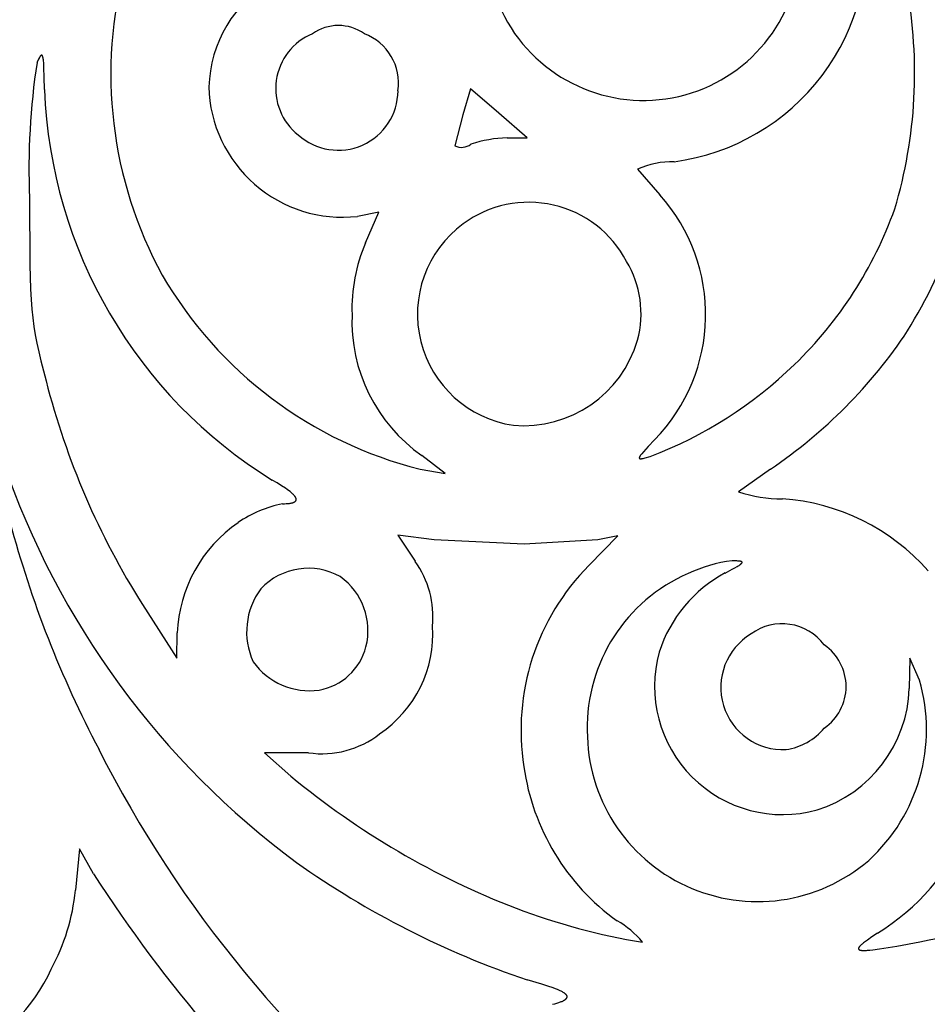
# Model space of a CAD drawing. Extents: x -1659 to -233, y -638 to 420.
# Drawn here: x -743 to -717, y 173 to 201 of the extents above; entities that cross this region are included whole.
import ezdxf

# ---------------------------------------------------------------- set-up
doc = ezdxf.new("R2010")
doc.units = 0
doc.layers.add('LAYER_01', color=12, linetype='CONTINUOUS')

msp = doc.modelspace()

# ---------------------------------------------------------------- linework, layer by layer
at = {"layer": 'LAYER_01', "color": 1}
for p, q in [((-742.291, 199.684), (-742.292, 199.684)), ((-742.29, 199.684), (-742.291, 199.684)), ((-742.289, 199.684), (-742.29, 199.684)), ((-742.288, 199.684), (-742.289, 199.684)), ((-742.391, 199.544), (-742.422, 199.477)), ((-742.377, 199.573), (-742.391, 199.544)), ((-742.363, 199.599), (-742.377, 199.573)), ((-742.357, 199.61), (-742.363, 199.599)), ((-742.35, 199.621), (-742.357, 199.61)), ((-742.344, 199.631), (-742.35, 199.621)), ((-742.338, 199.64), (-742.344, 199.631)), ((-742.333, 199.649), (-742.338, 199.64)), ((-742.33, 199.653), (-742.333, 199.649)), ((-742.327, 199.656), (-742.33, 199.653)), ((-742.324, 199.66), (-742.327, 199.656)), ((-742.322, 199.663), (-742.324, 199.66)), ((-742.319, 199.666), (-742.322, 199.663)), ((-742.317, 199.669), (-742.319, 199.666)), ((-742.315, 199.67), (-742.317, 199.669)), ((-742.314, 199.671), (-742.315, 199.67)), ((-742.313, 199.672), (-742.314, 199.671)), ((-742.312, 199.673), (-742.313, 199.672)), ((-742.31, 199.674), (-742.312, 199.673)), ((-742.309, 199.675), (-742.31, 199.674)), ((-742.308, 199.676), (-742.309, 199.675)), ((-742.307, 199.677), (-742.308, 199.676)), ((-742.305, 199.678), (-742.307, 199.677)), ((-742.304, 199.679), (-742.305, 199.678)), ((-742.303, 199.68), (-742.304, 199.679)), ((-742.302, 199.68), (-742.303, 199.68)), ((-742.301, 199.681), (-742.302, 199.68)), ((-742.3, 199.681), (-742.301, 199.681)), ((-742.298, 199.682), (-742.3, 199.681)), ((-742.297, 199.682), (-742.298, 199.682)), ((-742.296, 199.683), (-742.297, 199.682)), ((-742.295, 199.683), (-742.296, 199.683)), ((-742.294, 199.683), (-742.295, 199.683)), ((-742.293, 199.684), (-742.294, 199.683)), ((-742.292, 199.684), (-742.293, 199.684)), ((-742.287, 199.683), (-742.288, 199.684)), ((-742.286, 199.683), (-742.287, 199.683)), ((-742.285, 199.683), (-742.286, 199.683)), ((-742.284, 199.683), (-742.285, 199.683)), ((-742.283, 199.682), (-742.284, 199.683)), ((-742.282, 199.682), (-742.283, 199.682)), ((-742.281, 199.681), (-742.282, 199.682)), ((-742.28, 199.681), (-742.281, 199.681)), ((-742.279, 199.68), (-742.28, 199.681)), ((-742.278, 199.679), (-742.279, 199.68)), ((-742.277, 199.679), (-742.278, 199.679)), ((-742.276, 199.678), (-742.277, 199.679)), ((-742.275, 199.677), (-742.276, 199.678)), ((-742.274, 199.676), (-742.275, 199.677)), ((-742.273, 199.675), (-742.274, 199.676)), ((-742.272, 199.674), (-742.273, 199.675)), ((-742.271, 199.673), (-742.272, 199.674)), ((-742.27, 199.672), (-742.271, 199.673)), ((-742.27, 199.67), (-742.27, 199.672)), ((-742.269, 199.669), (-742.27, 199.67)), ((-742.268, 199.668), (-742.269, 199.669)), ((-742.267, 199.666), (-742.268, 199.668)), ((-742.266, 199.665), (-742.267, 199.666)), ((-742.265, 199.663), (-742.266, 199.665)), ((-742.265, 199.661), (-742.265, 199.663)), ((-742.264, 199.66), (-742.265, 199.661)), ((-742.263, 199.658), (-742.264, 199.66)), ((-742.261, 199.654), (-742.263, 199.658)), ((-742.26, 199.65), (-742.261, 199.654)), ((-742.258, 199.646), (-742.26, 199.65)), ((-742.257, 199.641), (-742.258, 199.646)), ((-742.255, 199.637), (-742.257, 199.641)), ((-742.254, 199.632), (-742.255, 199.637)), ((-742.251, 199.621), (-742.254, 199.632)), ((-742.248, 199.609), (-742.251, 199.621)), ((-742.246, 199.596), (-742.248, 199.609)), ((-742.243, 199.582), (-742.246, 199.596)), ((-742.239, 199.55), (-742.243, 199.582)), ((-742.235, 199.514), (-742.239, 199.55)), ((-742.231, 199.474), (-742.235, 199.514)), ((-742.228, 199.428), (-742.231, 199.474)), ((-742.222, 199.324), (-742.228, 199.428)), ((-742.214, 199.055), (-742.222, 199.324)), ((-742.209, 198.702), (-742.214, 199.055)), ((-730.039, 198.725), (-730.263, 197.975)), ((-729.231, 198.026), (-730.039, 198.725)), ((-728.422, 197.327), (-729.231, 198.026)), ((-730.263, 197.975), (-730.49, 197.096)), ((-728.996, 197.322), (-728.422, 197.327)), ((-725.271, 196.426), (-724.64, 195.695)), ((-742.635, 195.605), (-742.628, 193.69)), ((-742.634, 195.605), (-742.635, 195.605)), ((-732.657, 195.195), (-733.273, 195.079)), ((-733.042, 194.324), (-732.657, 195.195)), ((-742.628, 193.69), (-742.608, 193.003)), ((-742.608, 193.003), (-742.591, 192.706)), ((-742.591, 192.706), (-742.57, 192.433)), ((-742.57, 192.433), (-742.544, 192.177)), ((-742.544, 192.177), (-742.511, 191.933)), ((-742.511, 191.933), (-742.473, 191.695)), ((-742.473, 191.695), (-742.427, 191.457)), ((-742.427, 191.457), (-742.374, 191.212)), ((-742.374, 191.212), (-742.313, 190.956)), ((-742.313, 190.956), (-742.164, 190.383)), ((-724.974, 188.502), (-725.105, 188.356)), ((-724.791, 188.697), (-724.974, 188.502)), ((-730.763, 187.73), (-731.429, 188.246)), ((-725.224, 188.183), (-725.225, 188.182)), ((-725.225, 188.182), (-725.225, 188.181)), ((-725.225, 188.181), (-725.225, 188.18)), ((-725.225, 188.18), (-725.225, 188.179)), ((-725.225, 188.179), (-725.225, 188.177)), ((-725.225, 188.177), (-725.224, 188.176)), ((-725.223, 188.19), (-725.224, 188.189)), ((-725.224, 188.189), (-725.224, 188.187)), ((-725.224, 188.187), (-725.224, 188.186)), ((-725.224, 188.186), (-725.224, 188.185)), ((-725.224, 188.185), (-725.224, 188.183)), ((-725.224, 188.176), (-725.224, 188.175)), ((-725.224, 188.175), (-725.224, 188.174)), ((-725.224, 188.174), (-725.224, 188.173)), ((-725.224, 188.173), (-725.224, 188.172)), ((-725.224, 188.172), (-725.223, 188.171)), ((-725.222, 188.193), (-725.223, 188.192)), ((-725.223, 188.192), (-725.223, 188.19)), ((-725.223, 188.171), (-725.223, 188.17)), ((-725.223, 188.17), (-725.222, 188.17)), ((-725.221, 188.196), (-725.222, 188.195)), ((-725.222, 188.195), (-725.222, 188.193)), ((-725.222, 188.17), (-725.222, 188.169)), ((-725.222, 188.169), (-725.221, 188.168)), ((-725.22, 188.199), (-725.221, 188.198)), ((-725.221, 188.198), (-725.221, 188.196)), ((-725.221, 188.168), (-725.221, 188.167)), ((-725.221, 188.167), (-725.22, 188.166)), ((-725.219, 188.203), (-725.22, 188.199)), ((-725.22, 188.166), (-725.22, 188.166)), ((-725.22, 188.166), (-725.219, 188.165)), ((-725.217, 188.206), (-725.219, 188.203)), ((-725.219, 188.165), (-725.218, 188.164)), ((-725.218, 188.164), (-725.217, 188.164)), ((-725.216, 188.21), (-725.217, 188.206)), ((-725.217, 188.164), (-725.217, 188.163)), ((-725.217, 188.163), (-725.216, 188.162)), ((-725.214, 188.213), (-725.216, 188.21)), ((-725.216, 188.162), (-725.215, 188.162)), ((-725.215, 188.162), (-725.214, 188.161)), ((-725.212, 188.217), (-725.214, 188.213)), ((-725.214, 188.161), (-725.213, 188.161)), ((-725.213, 188.161), (-725.212, 188.16)), ((-725.209, 188.221), (-725.212, 188.217)), ((-725.212, 188.16), (-725.211, 188.16)), ((-725.211, 188.16), (-725.209, 188.159)), ((-725.207, 188.226), (-725.209, 188.221)), ((-725.209, 188.159), (-725.208, 188.159)), ((-725.208, 188.159), (-725.207, 188.159)), ((-725.201, 188.234), (-725.207, 188.226)), ((-725.207, 188.159), (-725.206, 188.158)), ((-725.206, 188.158), (-725.204, 188.158)), ((-725.204, 188.158), (-725.203, 188.158)), ((-725.203, 188.158), (-725.202, 188.158)), ((-725.202, 188.158), (-725.2, 188.157)), ((-725.195, 188.244), (-725.201, 188.234)), ((-725.2, 188.157), (-725.199, 188.157)), ((-725.199, 188.157), (-725.197, 188.157)), ((-725.197, 188.157), (-725.196, 188.157)), ((-725.196, 188.157), (-725.192, 188.157)), ((-725.188, 188.254), (-725.195, 188.244)), ((-725.192, 188.157), (-725.189, 188.156)), ((-725.189, 188.156), (-725.185, 188.156)), ((-725.172, 188.275), (-725.188, 188.254)), ((-725.185, 188.156), (-725.181, 188.156)), ((-725.181, 188.156), (-725.177, 188.157)), ((-725.177, 188.157), (-725.173, 188.157)), ((-725.173, 188.157), (-725.169, 188.157)), ((-725.153, 188.299), (-725.172, 188.275)), ((-725.169, 188.157), (-725.164, 188.158)), ((-725.164, 188.158), (-725.155, 188.159)), ((-725.155, 188.159), (-725.145, 188.161)), ((-725.105, 188.356), (-725.153, 188.299)), ((-725.145, 188.161), (-725.134, 188.163)), ((-725.134, 188.163), (-725.11, 188.167)), ((-725.11, 188.167), (-725.083, 188.174)), ((-725.083, 188.174), (-725.054, 188.181)), ((-725.054, 188.181), (-724.911, 188.221)), ((-731.483, 187.857), (-730.763, 187.73)), ((-721.481, 187.857), (-722.386, 187.211)), ((-735.564, 187.464), (-735.707, 187.547)), ((-735.438, 187.386), (-735.564, 187.464)), ((-735.328, 187.314), (-735.438, 187.386)), ((-735.28, 187.28), (-735.328, 187.314)), ((-735.236, 187.247), (-735.28, 187.28)), ((-735.195, 187.216), (-735.236, 187.247)), ((-735.159, 187.186), (-735.195, 187.216)), ((-735.143, 187.172), (-735.159, 187.186)), ((-735.127, 187.158), (-735.143, 187.172)), ((-735.113, 187.144), (-735.127, 187.158)), ((-735.1, 187.131), (-735.113, 187.144)), ((-735.087, 187.118), (-735.1, 187.131)), ((-735.076, 187.105), (-735.087, 187.118)), ((-735.071, 187.099), (-735.076, 187.105)), ((-735.066, 187.093), (-735.071, 187.099)), ((-735.061, 187.087), (-735.066, 187.093)), ((-735.056, 187.081), (-735.061, 187.087)), ((-735.052, 187.075), (-735.056, 187.081)), ((-735.048, 187.07), (-735.052, 187.075)), ((-735.044, 187.064), (-735.048, 187.07)), ((-735.041, 187.058), (-735.044, 187.064)), ((-735.038, 187.053), (-735.041, 187.058)), ((-735.035, 187.047), (-735.038, 187.053)), ((-735.032, 187.042), (-735.035, 187.047)), ((-735.03, 187.037), (-735.032, 187.042)), ((-735.029, 187.034), (-735.03, 187.037)), ((-735.028, 187.032), (-735.029, 187.034)), ((-735.027, 187.029), (-735.028, 187.032)), ((-735.026, 187.027), (-735.027, 187.029)), ((-735.41, 186.872), (-735.355, 186.872)), ((-735.355, 186.872), (-735.305, 186.874)), ((-735.305, 186.874), (-735.258, 186.877)), ((-735.258, 186.877), (-735.237, 186.879)), ((-735.237, 186.879), (-735.216, 186.882)), ((-735.216, 186.882), (-735.196, 186.885)), ((-735.196, 186.885), (-735.178, 186.888)), ((-735.178, 186.888), (-735.16, 186.891)), ((-735.16, 186.891), (-735.144, 186.895)), ((-735.144, 186.895), (-735.136, 186.897)), ((-735.136, 186.897), (-735.128, 186.899)), ((-735.128, 186.899), (-735.121, 186.901)), ((-735.121, 186.901), (-735.114, 186.903)), ((-735.114, 186.903), (-735.107, 186.905)), ((-735.107, 186.905), (-735.101, 186.908)), ((-735.101, 186.908), (-735.094, 186.91)), ((-735.094, 186.91), (-735.088, 186.913)), ((-735.088, 186.913), (-735.082, 186.915)), ((-735.082, 186.915), (-735.077, 186.918)), ((-735.077, 186.918), (-735.071, 186.921)), ((-735.071, 186.921), (-735.066, 186.923)), ((-735.066, 186.923), (-735.064, 186.925)), ((-735.064, 186.925), (-735.062, 186.926)), ((-735.062, 186.926), (-735.059, 186.928)), ((-735.059, 186.928), (-735.057, 186.929)), ((-735.057, 186.929), (-735.055, 186.931)), ((-735.055, 186.931), (-735.053, 186.932)), ((-735.053, 186.932), (-735.051, 186.934)), ((-735.051, 186.934), (-735.049, 186.936)), ((-735.049, 186.936), (-735.047, 186.937)), ((-735.047, 186.937), (-735.045, 186.939)), ((-735.045, 186.939), (-735.043, 186.941)), ((-735.043, 186.941), (-735.042, 186.942)), ((-735.042, 186.942), (-735.04, 186.944)), ((-735.04, 186.944), (-735.038, 186.946)), ((-735.038, 186.946), (-735.037, 186.947)), ((-735.037, 186.947), (-735.035, 186.949)), ((-735.035, 186.949), (-735.034, 186.951)), ((-735.034, 186.951), (-735.033, 186.953)), ((-735.033, 186.953), (-735.031, 186.955)), ((-735.031, 186.955), (-735.03, 186.956)), ((-735.03, 186.956), (-735.029, 186.958)), ((-735.029, 186.958), (-735.028, 186.96)), ((-735.028, 186.96), (-735.027, 186.962)), ((-735.027, 186.962), (-735.026, 186.964)), ((-735.025, 187.024), (-735.026, 187.027)), ((-735.026, 186.964), (-735.025, 186.966)), ((-735.024, 187.022), (-735.025, 187.024)), ((-735.025, 186.966), (-735.024, 186.968)), ((-735.023, 187.019), (-735.024, 187.022)), ((-735.024, 186.97), (-735.023, 186.972)), ((-735.024, 186.968), (-735.024, 186.97)), ((-735.023, 187.017), (-735.023, 187.019)), ((-735.022, 187.014), (-735.023, 187.017)), ((-735.023, 186.972), (-735.022, 186.974)), ((-735.021, 187.012), (-735.022, 187.014)), ((-735.022, 186.976), (-735.021, 186.978)), ((-735.022, 186.974), (-735.022, 186.976)), ((-735.021, 187.009), (-735.021, 187.012)), ((-735.021, 187.007), (-735.021, 187.009)), ((-735.02, 187.005), (-735.021, 187.007)), ((-735.021, 186.98), (-735.02, 186.982)), ((-735.021, 186.978), (-735.021, 186.98)), ((-735.02, 187.002), (-735.02, 187.005)), ((-735.02, 187), (-735.02, 187.002)), ((-735.02, 186.998), (-735.02, 187)), ((-735.02, 186.995), (-735.02, 186.998)), ((-735.02, 186.993), (-735.02, 186.995)), ((-735.02, 186.991), (-735.02, 186.993)), ((-735.02, 186.989), (-735.02, 186.991)), ((-735.02, 186.987), (-735.02, 186.989)), ((-735.02, 186.984), (-735.02, 186.987)), ((-735.02, 186.982), (-735.02, 186.984)), ((-731.082, 185.838), (-732.122, 185.975)), ((-732.122, 185.975), (-731.625, 185.226)), ((-726.664, 185.109), (-725.839, 185.957)), ((-725.839, 185.957), (-726.41, 185.84)), ((-728.512, 185.712), (-731.082, 185.838)), ((-726.41, 185.84), (-728.512, 185.712)), ((-722.497, 185.238), (-722.57, 185.239)), ((-722.435, 185.236), (-722.497, 185.238)), ((-722.493, 185.041), (-722.428, 185.079)), ((-722.408, 185.235), (-722.435, 185.236)), ((-722.428, 185.079), (-722.4, 185.096)), ((-722.384, 185.233), (-722.408, 185.235)), ((-722.4, 185.096), (-722.375, 185.111)), ((-722.362, 185.23), (-722.384, 185.233)), ((-722.375, 185.111), (-722.354, 185.126)), ((-722.352, 185.229), (-722.362, 185.23)), ((-722.354, 185.126), (-722.344, 185.133)), ((-722.343, 185.228), (-722.352, 185.229)), ((-722.344, 185.133), (-722.335, 185.139)), ((-722.334, 185.226), (-722.343, 185.228)), ((-722.335, 185.139), (-722.327, 185.145)), ((-722.33, 185.225), (-722.334, 185.226)), ((-722.327, 185.224), (-722.33, 185.225)), ((-722.323, 185.223), (-722.327, 185.224)), ((-722.327, 185.145), (-722.32, 185.151)), ((-722.32, 185.222), (-722.323, 185.223)), ((-722.316, 185.221), (-722.32, 185.222)), ((-722.32, 185.151), (-722.313, 185.157)), ((-722.313, 185.22), (-722.316, 185.221)), ((-722.31, 185.219), (-722.313, 185.22)), ((-722.313, 185.157), (-722.31, 185.16)), ((-722.307, 185.218), (-722.31, 185.219)), ((-722.31, 185.16), (-722.307, 185.163)), ((-722.306, 185.218), (-722.307, 185.218)), ((-722.307, 185.163), (-722.304, 185.165)), ((-722.305, 185.217), (-722.306, 185.218)), ((-722.303, 185.216), (-722.305, 185.217)), ((-722.304, 185.165), (-722.302, 185.168)), ((-722.302, 185.216), (-722.303, 185.216)), ((-722.301, 185.215), (-722.302, 185.216)), ((-722.302, 185.168), (-722.3, 185.17)), ((-722.3, 185.215), (-722.301, 185.215)), ((-722.299, 185.214), (-722.3, 185.215)), ((-722.3, 185.17), (-722.298, 185.173)), ((-722.298, 185.213), (-722.299, 185.214)), ((-722.297, 185.213), (-722.298, 185.213)), ((-722.298, 185.173), (-722.297, 185.174)), ((-722.296, 185.212), (-722.297, 185.213)), ((-722.297, 185.174), (-722.296, 185.175)), ((-722.295, 185.211), (-722.296, 185.212)), ((-722.296, 185.175), (-722.295, 185.176)), ((-722.294, 185.211), (-722.295, 185.211)), ((-722.295, 185.176), (-722.294, 185.178)), ((-722.294, 185.21), (-722.294, 185.211)), ((-722.293, 185.209), (-722.294, 185.21)), ((-722.294, 185.178), (-722.293, 185.179)), ((-722.292, 185.208), (-722.293, 185.209)), ((-722.293, 185.179), (-722.292, 185.18)), ((-722.291, 185.208), (-722.292, 185.208)), ((-722.292, 185.181), (-722.291, 185.182)), ((-722.292, 185.18), (-722.292, 185.181)), ((-722.291, 185.207), (-722.291, 185.208)), ((-722.29, 185.206), (-722.291, 185.207)), ((-722.291, 185.183), (-722.29, 185.184)), ((-722.291, 185.182), (-722.291, 185.183)), ((-722.29, 185.205), (-722.29, 185.206)), ((-722.289, 185.205), (-722.29, 185.205)), ((-722.29, 185.184), (-722.289, 185.185)), ((-722.289, 185.204), (-722.289, 185.205)), ((-722.288, 185.203), (-722.289, 185.204)), ((-722.289, 185.187), (-722.288, 185.189)), ((-722.289, 185.186), (-722.289, 185.187)), ((-722.289, 185.185), (-722.289, 185.186)), ((-722.288, 185.202), (-722.288, 185.203)), ((-722.288, 185.201), (-722.288, 185.202)), ((-722.287, 185.201), (-722.288, 185.201)), ((-722.288, 185.191), (-722.287, 185.192)), ((-722.288, 185.19), (-722.288, 185.191)), ((-722.288, 185.189), (-722.288, 185.19)), ((-722.287, 185.2), (-722.287, 185.201)), ((-722.287, 185.199), (-722.287, 185.2)), ((-722.287, 185.198), (-722.287, 185.199)), ((-722.287, 185.197), (-722.287, 185.198)), ((-722.287, 185.196), (-722.287, 185.197)), ((-722.287, 185.195), (-722.287, 185.196)), ((-722.287, 185.194), (-722.287, 185.195)), ((-722.287, 185.193), (-722.287, 185.194)), ((-722.287, 185.192), (-722.287, 185.193)), ((-722.287, 185.192), (-722.287, 185.192)), ((-722.768, 184.892), (-722.572, 184.997)), ((-722.572, 184.997), (-722.493, 185.041)), ((-739.412, 183.99), (-738.426, 182.46)), ((-738.426, 182.46), (-738.419, 183.18)), ((-717.498, 182.46), (-717.513, 181.597)), ((-717.224, 181.831), (-717.498, 182.46)), ((-734.668, 179.759), (-735.93, 179.759)), ((-735.93, 179.759), (-735.174, 179.087)), ((-741.208, 177.013), (-741.327, 175.83)), ((-740.807, 176.299), (-741.208, 177.013)), ((-718.711, 174.407), (-718.768, 174.366)), ((-718.578, 174.499), (-718.711, 174.407)), ((-718.418, 174.604), (-718.578, 174.499)), ((-718.962, 174.168), (-718.963, 174.166)), ((-718.963, 174.166), (-718.963, 174.164)), ((-718.963, 174.164), (-718.963, 174.162)), ((-718.963, 174.162), (-718.962, 174.16)), ((-718.961, 174.176), (-718.962, 174.173)), ((-718.962, 174.173), (-718.962, 174.171)), ((-718.962, 174.171), (-718.962, 174.168)), ((-718.962, 174.16), (-718.962, 174.158)), ((-718.962, 174.158), (-718.962, 174.156)), ((-718.962, 174.156), (-718.961, 174.154)), ((-718.96, 174.178), (-718.961, 174.176)), ((-718.961, 174.154), (-718.961, 174.152)), ((-718.961, 174.152), (-718.96, 174.15)), ((-718.959, 174.181), (-718.96, 174.178)), ((-718.96, 174.15), (-718.959, 174.148)), ((-718.958, 174.183), (-718.959, 174.181)), ((-718.959, 174.148), (-718.958, 174.146)), ((-718.957, 174.186), (-718.958, 174.183)), ((-718.958, 174.146), (-718.957, 174.144)), ((-718.956, 174.188), (-718.957, 174.186)), ((-718.957, 174.144), (-718.955, 174.143)), ((-718.955, 174.191), (-718.956, 174.188)), ((-718.953, 174.194), (-718.955, 174.191)), ((-718.955, 174.143), (-718.954, 174.141)), ((-718.954, 174.141), (-718.952, 174.139)), ((-718.952, 174.197), (-718.953, 174.194)), ((-718.95, 174.199), (-718.952, 174.197)), ((-718.952, 174.139), (-718.951, 174.138)), ((-718.951, 174.138), (-718.949, 174.136)), ((-718.948, 174.202), (-718.95, 174.199)), ((-718.949, 174.136), (-718.947, 174.135)), ((-718.946, 174.205), (-718.948, 174.202)), ((-718.947, 174.135), (-718.945, 174.133)), ((-718.944, 174.208), (-718.946, 174.205)), ((-718.945, 174.133), (-718.943, 174.132)), ((-718.942, 174.211), (-718.944, 174.208)), ((-718.943, 174.132), (-718.941, 174.13)), ((-718.94, 174.214), (-718.942, 174.211)), ((-718.941, 174.13), (-718.938, 174.129)), ((-718.935, 174.221), (-718.94, 174.214)), ((-718.938, 174.129), (-718.936, 174.128)), ((-718.936, 174.128), (-718.933, 174.127)), ((-718.93, 174.227), (-718.935, 174.221)), ((-718.933, 174.127), (-718.93, 174.125)), ((-718.924, 174.234), (-718.93, 174.227)), ((-718.93, 174.125), (-718.927, 174.124)), ((-718.927, 174.124), (-718.924, 174.123)), ((-718.917, 174.24), (-718.924, 174.234)), ((-718.924, 174.123), (-718.921, 174.122)), ((-718.921, 174.122), (-718.917, 174.121)), ((-718.911, 174.248), (-718.917, 174.24)), ((-718.917, 174.121), (-718.914, 174.12)), ((-718.914, 174.12), (-718.91, 174.119)), ((-718.903, 174.255), (-718.911, 174.248)), ((-718.91, 174.119), (-718.906, 174.118)), ((-718.906, 174.118), (-718.903, 174.118)), ((-718.896, 174.262), (-718.903, 174.255)), ((-718.903, 174.118), (-718.894, 174.116)), ((-718.879, 174.278), (-718.896, 174.262)), ((-718.894, 174.116), (-718.886, 174.115)), ((-718.886, 174.115), (-718.876, 174.114)), ((-718.86, 174.294), (-718.879, 174.278)), ((-718.876, 174.114), (-718.867, 174.113)), ((-718.867, 174.113), (-718.856, 174.112)), ((-718.84, 174.311), (-718.86, 174.294)), ((-718.856, 174.112), (-718.845, 174.111)), ((-718.845, 174.111), (-718.822, 174.111)), ((-718.818, 174.328), (-718.84, 174.311)), ((-718.822, 174.111), (-718.796, 174.11)), ((-718.768, 174.366), (-718.818, 174.328)), ((-718.796, 174.11), (-718.769, 174.111)), ((-718.769, 174.111), (-718.739, 174.112)), ((-718.739, 174.112), (-718.706, 174.115)), ((-718.706, 174.115), (-718.635, 174.121)), ((-718.635, 174.121), (-718.554, 174.129)), ((-718.554, 174.129), (-718.365, 174.155)), ((-718.365, 174.155), (-717.868, 174.237)), ((-717.868, 174.237), (-717.208, 174.359)), ((-728.003, 173.149), (-728.423, 173.269)), ((-727.83, 173.094), (-728.003, 173.149)), ((-727.681, 173.043), (-727.83, 173.094)), ((-727.615, 173.018), (-727.681, 173.043)), ((-727.556, 172.993), (-727.615, 173.018)), ((-727.502, 172.97), (-727.556, 172.993)), ((-727.478, 172.958), (-727.502, 172.97)), ((-727.455, 172.947), (-727.478, 172.958)), ((-727.433, 172.936), (-727.455, 172.947)), ((-727.413, 172.925), (-727.433, 172.936)), ((-727.395, 172.914), (-727.413, 172.925)), ((-727.377, 172.903), (-727.395, 172.914)), ((-727.369, 172.898), (-727.377, 172.903)), ((-727.376, 172.683), (-727.368, 172.687)), ((-727.362, 172.892), (-727.369, 172.898)), ((-727.368, 172.687), (-727.361, 172.692)), ((-727.354, 172.887), (-727.362, 172.892)), ((-727.361, 172.692), (-727.354, 172.696)), ((-727.347, 172.882), (-727.354, 172.887)), ((-727.354, 172.696), (-727.347, 172.7)), ((-727.341, 172.876), (-727.347, 172.882)), ((-727.347, 172.7), (-727.34, 172.705)), ((-727.335, 172.871), (-727.341, 172.876)), ((-727.34, 172.705), (-727.334, 172.709)), ((-727.329, 172.866), (-727.335, 172.871)), ((-727.334, 172.709), (-727.329, 172.714)), ((-727.323, 172.861), (-727.329, 172.866)), ((-727.329, 172.714), (-727.323, 172.718)), ((-727.318, 172.856), (-727.323, 172.861)), ((-727.323, 172.718), (-727.32, 172.72)), ((-727.32, 172.72), (-727.318, 172.723)), ((-727.313, 172.851), (-727.318, 172.856)), ((-727.318, 172.723), (-727.316, 172.725)), ((-727.316, 172.725), (-727.313, 172.727)), ((-727.311, 172.848), (-727.313, 172.851)), ((-727.313, 172.727), (-727.311, 172.729)), ((-727.309, 172.846), (-727.311, 172.848)), ((-727.311, 172.729), (-727.309, 172.732)), ((-727.307, 172.843), (-727.309, 172.846)), ((-727.309, 172.732), (-727.307, 172.734)), ((-727.305, 172.841), (-727.307, 172.843)), ((-727.307, 172.734), (-727.305, 172.736)), ((-727.303, 172.838), (-727.305, 172.841)), ((-727.305, 172.736), (-727.303, 172.738)), ((-727.301, 172.836), (-727.303, 172.838)), ((-727.303, 172.738), (-727.301, 172.741)), ((-727.299, 172.833), (-727.301, 172.836)), ((-727.301, 172.741), (-727.299, 172.743)), ((-727.298, 172.831), (-727.299, 172.833)), ((-727.299, 172.743), (-727.298, 172.745)), ((-727.296, 172.828), (-727.298, 172.831)), ((-727.298, 172.745), (-727.296, 172.747)), ((-727.295, 172.826), (-727.296, 172.828)), ((-727.296, 172.747), (-727.295, 172.75)), ((-727.293, 172.823), (-727.295, 172.826)), ((-727.295, 172.75), (-727.293, 172.752)), ((-727.292, 172.821), (-727.293, 172.823)), ((-727.293, 172.752), (-727.292, 172.754)), ((-727.291, 172.818), (-727.292, 172.821)), ((-727.292, 172.754), (-727.291, 172.757)), ((-727.29, 172.816), (-727.291, 172.818)), ((-727.291, 172.757), (-727.29, 172.759)), ((-727.289, 172.813), (-727.29, 172.816)), ((-727.29, 172.759), (-727.289, 172.761)), ((-727.288, 172.811), (-727.289, 172.813)), ((-727.289, 172.761), (-727.288, 172.764)), ((-727.287, 172.809), (-727.288, 172.811)), ((-727.288, 172.764), (-727.287, 172.766)), ((-727.286, 172.806), (-727.287, 172.809)), ((-727.287, 172.766), (-727.286, 172.768)), ((-727.285, 172.804), (-727.286, 172.806)), ((-727.286, 172.771), (-727.285, 172.773)), ((-727.286, 172.768), (-727.286, 172.771)), ((-727.285, 172.801), (-727.285, 172.804)), ((-727.284, 172.799), (-727.285, 172.801)), ((-727.285, 172.775), (-727.284, 172.778)), ((-727.285, 172.773), (-727.285, 172.775)), ((-727.284, 172.797), (-727.284, 172.799)), ((-727.284, 172.794), (-727.284, 172.797)), ((-727.284, 172.792), (-727.284, 172.794)), ((-727.283, 172.789), (-727.284, 172.792)), ((-727.284, 172.782), (-727.283, 172.785)), ((-727.284, 172.78), (-727.284, 172.782)), ((-727.284, 172.778), (-727.284, 172.78)), ((-727.283, 172.787), (-727.283, 172.789)), ((-727.283, 172.785), (-727.283, 172.787)), ((-727.699, 172.572), (-727.634, 172.589)), ((-727.634, 172.589), (-727.575, 172.606)), ((-727.575, 172.606), (-727.522, 172.623)), ((-727.522, 172.623), (-727.497, 172.631)), ((-727.497, 172.631), (-727.473, 172.64)), ((-727.473, 172.64), (-727.451, 172.648)), ((-727.451, 172.648), (-727.43, 172.657)), ((-727.43, 172.657), (-727.411, 172.666)), ((-727.411, 172.666), (-727.393, 172.674)), ((-727.393, 172.674), (-727.384, 172.679)), ((-727.384, 172.679), (-727.376, 172.683))]:
    msp.add_line(p, q, dxfattribs=at)
for centre, radius, start, end in [((-725.072, 202.94), 6.356, 277.6679, 8.1356), ((-725.105, 202.879), 4.487, 205.3546, 355.8302), ((-728.346, 199.147), 11.968, 164.8803, 208.6903), ((-733.847, 198.659), 3.67, 62.9007, 178.19), ((-730.864, 199.171), 13.504, 343.3077, 10.5288), ((-733.814, 199.248), 1.283, 54.7094, 125.3865), ((-733.915, 198.731), 1.689, 112.3501, 231.7808), ((-733.608, 198.883), 1.51, 351.6976, 69.2638), ((-722.422, 196.438), 20.229, 171.358, 182.3572), ((-728.484, 199.23), 13.735, 182.1998, 238.274), ((-733.697, 198.875), 3.82, 181.5029, 276.3724), ((-733.821, 198.677), 1.708, 228.1931, 359.5837), ((-728.9, 193.725), 3.598, 91.516, 108.3141), ((-730.297, 197.49), 0.44, 243.9374, 307.249), ((-724.252, 194.116), 2.525, 89.3725, 113.8062), ((-728.379, 192.332), 3.15, 27.644, 126.4632), ((-728.437, 192.276), 5.109, 315.5251, 41.9993), ((-728.859, 199.189), 11.604, 314.051, 340.3748), ((-728.354, 192.283), 3.204, 126.3003, 261.6428), ((-731.726, 200.429), 16.582, 328.6632, 339.6862), ((-728.607, 192.435), 4.821, 156.9339, 181.8656), ((-728.061, 192.301), 2.888, 344.8258, 31.1315), ((-728.584, 199.364), 11.867, 210.1622, 255.8578), ((-728.758, 192.078), 4.671, 177.5471, 235.1296), ((-728.526, 192.487), 3.387, 265.0291, 343.8394), ((-729.527, 199.76), 14.368, 304.0589, 326.3803), ((-729.186, 199.464), 12.029, 290.8199, 314.2574), ((-720.47, 195.935), 22.393, 194.3551, 212.2362), ((-720.77, 195.84), 23.919, 198.9192, 233.4659), ((-721.178, 190.743), 3.733, 251.1174, 270.6607), ((-734.713, 183.483), 3.46, 101.6117, 124.6269), ((-721.556, 180.929), 6.096, 41.2694, 86.0412), ((-713.2, 194.331), 31.037, 194.8934, 207.8141), ((-734.381, 183.005), 4.042, 124.6549, 177.5135), ((-733.836, 183.637), 2.722, 354.5317, 35.6988), ((-721.933, 180.409), 6.668, 135.1846, 189.0755), ((-722.105, 181.25), 4.016, 96.6416, 115.4369), ((-734.672, 183.156), 1.87, 60.8307, 136.5754), ((-734.873, 183.246), 1.902, 345.9335, 54.2038), ((-721.925, 180.488), 4.784, 113.4686, 181.1928), ((-720.941, 181.451), 3.896, 117.9533, 162.33), ((-734.377, 183.214), 2.059, 143.411, 204.5227), ((-734.546, 183.148), 3.427, 303.775, 3.853), ((-721.143, 181.943), 1.499, 36.6659, 126.3386), ((-721.117, 181.625), 1.778, 120.9346, 272.8098), ((-720.762, 181.649), 1.445, 304.668, 55.332), ((-734.665, 183.213), 1.692, 280.1159, 345.3131), ((-721.124, 181.655), 3.663, 164.4989, 285.5011), ((-734.638, 183.508), 1.98, 215.4573, 277.84), ((-722.082, 180.42), 5.059, 312.384, 16.1922), ((-721.279, 181.718), 3.768, 287.5118, 358.1635), ((-734.278, 182.37), 2.641, 261.5135, 308.329), ((-721.845, 180.369), 4.863, 179.7651, 310.7275), ((-721.297, 181.598), 1.77, 278.6647, 320.0089), ((-709.764, 195.494), 34.624, 206.863, 232.0569), ((-722.047, 180.265), 6.534, 187.9891, 234.3319), ((-720.316, 197.058), 23.318, 230.4165, 248.8216), ((-722.153, 180.528), 7.003, 302.2274, 334.9027), ((-721.26, 195.567), 21.591, 280.817, 303.3992), ((-720.241, 197.497), 25.572, 234.724, 251.3395), ((-706.745, 198.202), 40.497, 212.7414, 228.743), ((-747.154, 176.38), 5.853, 331.3661, 354.6021), ((-722.188, 192.528), 18.417, 249.1611, 260.8087), ((-727.069, 172.771), 2.499, 39.098, 60.9898), ((-746.729, 175.747), 5.189, 295.2918, 335.2592)]:
    msp.add_arc(centre, radius, start, end, dxfattribs=at)

doc.saveas('drawing.dxf')
